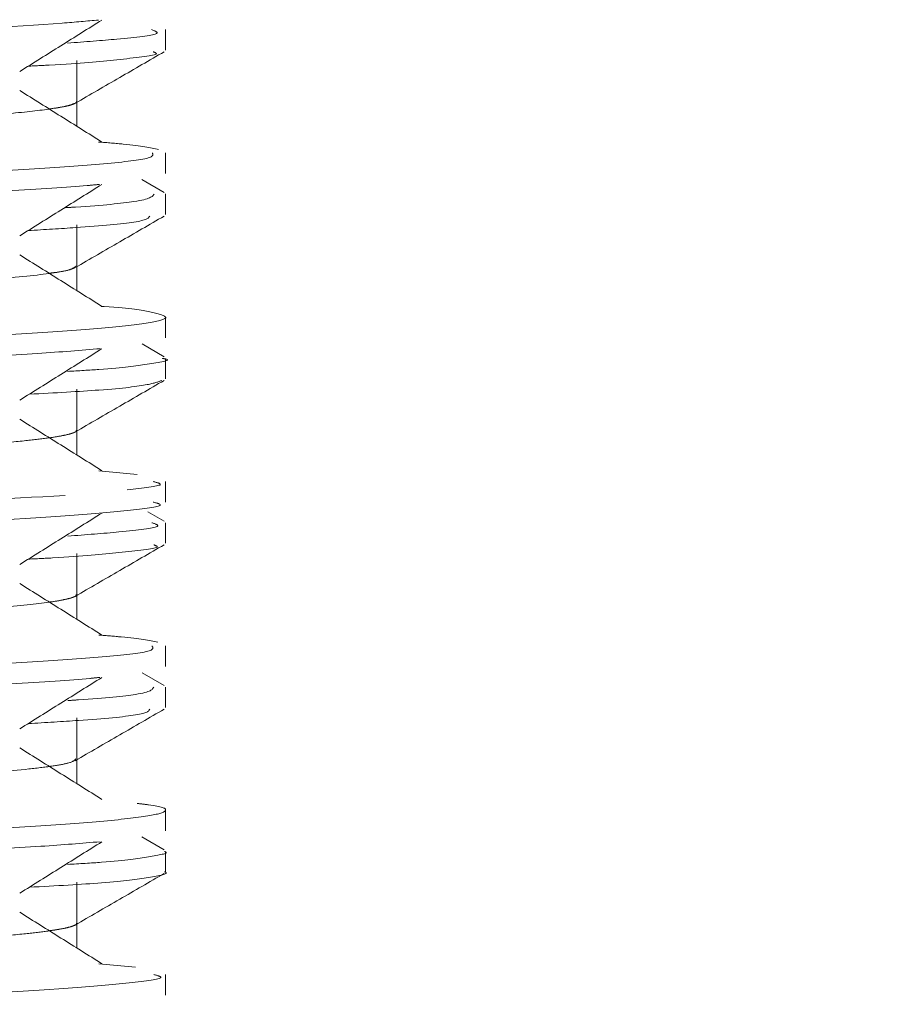
# Model space of a CAD drawing. Units: millimetres. Extents: x 0 to 29.7, y 0 to 21.1.
# Drawn here: x 9.2 to 9.2, y 5.8 to 5.8 of the extents above; entities that cross this region are included whole.
import ezdxf

# ---------------------------------------------------------------- set-up
doc = ezdxf.new("R2010")
doc.units = ezdxf.units.MM
doc.linetypes.add('PHANTOM', pattern=[1.27, 0.635, -0.127, 0.127, -0.127, 0.127, -0.127])
doc.layers.add('LE_NORM', color=179, linetype='Continuous', lineweight=50)
doc.styles.add('SLDTEXTSTYLE0', font='TXT', dxfattribs={"width": 0.605})
doc.dimstyles.new('SLDDIMSTYLE0', dxfattribs={"dimtxt": 0.35, "dimasz": 0.3, "dimexe": 0, "dimexo": 0.0625, "dimgap": 0.0875, "dimtad": 1, "dimdec": 0, "dimlfac": 50, "dimrnd": 1e-09, "dimzin": 12, "dimdsep": 46, "dimtxsty": 'SLDTEXTSTYLE0', "dimsah": 1, "dimcen": 0.09, "dimadec": 0, "dimazin": 3, "dimtfac": 1, "dimtofl": 0, "dimtmove": 0, "dimatfit": 3, "dimfxl": 0, "dimfrac": 2, "dimtolj": 1, "dimtzin": 12, "dimarcsym": 0})

# ---------------------------------------------------------------- blocks, each defined once
blk = doc.blocks.new('_D_3')
at = {"layer": 'LE_NORM'}
for p, q in [((15.805826, 6.352359), (15.805826, 7.330885)), ((15.393557, 6.352359), (15.904886, 6.352359)), ((15.805826, 6.352359), (15.805826, 5.742359)), ((9.305755, 5.742359), (15.904886, 5.742359))]:
    blk.add_line(p, q, dxfattribs=at)
for points in [[(15.805826, 6.352359), (15.705826, 6.052359), (15.905826, 6.052359)], [(15.805826, 5.742359), (15.905826, 6.042359), (15.705826, 6.042359)]]:
    blk.add_solid(points, dxfattribs=at)
at = {"layer": 'LE_NORM', "insert": (15.354652, 6.892413), "char_height": 0.35, "attachment_point": 1, "rotation": 90, "style": 'SLDTEXTSTYLE0'}
blk.add_mtext('31', dxfattribs=at)

msp = doc.modelspace()

# ---------------------------------------------------------------- linework, layer by layer
at = {"color": 7, "linetype": 'PHANTOM', "lineweight": 18}
for p, q in [((9.218319, 5.8372969), (9.218319, 5.8376719)), ((9.2166952, 5.8363587), (9.2166952, 5.8371089)), ((9.2166952, 5.8359094), (9.2166952, 5.8363443)), ((9.218319, 5.8350469), (9.218319, 5.8354219)), ((9.218319, 5.8350469), (9.218319, 5.8354219)), ((9.2182934, 5.8347), (9.2178832, 5.8349372)), ((9.218319, 5.8342969), (9.218319, 5.8346719)), ((9.2166952, 5.8333593), (9.2166952, 5.8341094)), ((9.2166952, 5.8329094), (9.2166952, 5.8333443)), ((9.218319, 5.8320469), (9.218319, 5.8324219)), ((9.218319, 5.8320469), (9.218319, 5.8324219)), ((9.2182934, 5.8317), (9.2178875, 5.8319348)), ((9.218319, 5.8312969), (9.218319, 5.8316719)), ((9.2166952, 5.8303589), (9.2166952, 5.8311092)), ((9.2166952, 5.8299094), (9.2166952, 5.8303443)), ((9.2171005, 5.8296209), (9.2178011, 5.8295527)), ((9.218319, 5.8290469), (9.218319, 5.8294219)), ((9.218319, 5.8290469), (9.218319, 5.8294219)), ((9.2182934, 5.8287), (9.2179951, 5.8288725)), ((9.218319, 5.8282969), (9.218319, 5.8286719)), ((9.2166952, 5.8273597), (9.2166952, 5.8281092)), ((9.2166952, 5.8269094), (9.2166952, 5.8273443)), ((9.218319, 5.8260469), (9.218319, 5.8264219)), ((9.218319, 5.8260469), (9.218319, 5.8264219)), ((9.2182934, 5.8257), (9.2178932, 5.8259315)), ((9.218319, 5.8252969), (9.218319, 5.8256719)), ((9.2166952, 5.8243592), (9.2166952, 5.8251092)), ((9.2166952, 5.8239094), (9.2166952, 5.8243443)), ((9.218319, 5.8230469), (9.218319, 5.8234219)), ((9.218319, 5.8230469), (9.218319, 5.8234219)), ((9.2182934, 5.8227), (9.2178866, 5.8229353)), ((9.218319, 5.8222969), (9.218319, 5.8226719)), ((9.2166952, 5.8213589), (9.2166952, 5.8221091)), ((9.2166952, 5.8209094), (9.2166952, 5.8213443)), ((9.2170971, 5.8206209), (9.2177705, 5.8205566)), ((9.218319, 5.8200469), (9.218319, 5.8204219)), ((9.218319, 5.8200469), (9.218319, 5.8204219))]:
    msp.add_line(p, q, dxfattribs=at)
for points, knots in [([(9.2180846, 5.8384224), (9.2181564, 5.8384024), (9.2183414, 5.8383508), (9.2176289, 5.838265), (9.2161649, 5.838133), (9.21364, 5.8380114), (9.2105121, 5.8378818), (9.2070708, 5.8377501), (9.2033339, 5.8376287), (9.1998122, 5.8374987), (9.1965547, 5.8373672), (9.1938332, 5.837246), (9.1921237, 5.8371155), (9.1912274, 5.8370261), (9.191309, 5.8369728), (9.1913423, 5.836951)], [0, 0, 0, 0, 0.0416017, 0.1072124, 0.1732345, 0.30196, 0.3676543, 0.4336505, 0.5623297, 0.6280989, 0.6940601, 0.82271, 0.8885452, 0.9544626, 1, 1, 1, 1]), ([(9.2170933, 5.8378479), (9.2168843, 5.8378287), (9.2159699, 5.8377448), (9.213626, 5.8376364), (9.2105147, 5.8375068), (9.2070694, 5.8373751), (9.2033341, 5.8372537), (9.1998123, 5.8371237), (9.1965538, 5.8369922), (9.1938388, 5.836871), (9.192114, 5.8367405), (9.1911627, 5.8366411), (9.1912803, 5.8365783), (9.191339, 5.8365469)], [0, 0, 0, 0, 0.0430822, 0.1885363, 0.262768, 0.3373408, 0.4827427, 0.557059, 0.6315923, 0.776961, 0.851352, 0.9258357, 1, 1, 1, 1]), ([(9.2156559, 5.8369089), (9.2159058, 5.8370654), (9.2164055, 5.8373784), (9.2169062, 5.8376914), (9.2171566, 5.8378479)], [0, 0, 0, 0, 0.4999926, 1, 1, 1, 1]), ([(9.2180608, 5.8376721), (9.21813, 5.8376471), (9.2182863, 5.8375906), (9.2175938, 5.8375075), (9.2168452, 5.8374507), (9.2165297, 5.8374268)], [0, 0, 0, 0, 0.3148126, 0.7111789, 1, 1, 1, 1]), ([(9.2180913, 5.8372685), (9.2181303, 5.8372529), (9.2182486, 5.8372058), (9.2174162, 5.8371238), (9.2167273, 5.83705), (9.2159414, 5.837012), (9.2158105, 5.8370057)], [0, 0, 0, 0, 0.1828535, 0.5537354, 0.9257002, 1, 1, 1, 1]), ([(9.2166662, 5.8363275), (9.2169374, 5.8364844), (9.2174797, 5.8367982), (9.2180222, 5.837112), (9.2182934, 5.8372688)], [0, 0, 0, 0, 0.4999507, 1, 1, 1, 1]), ([(9.2171566, 5.8356209), (9.2169062, 5.8357774), (9.2164055, 5.8360904), (9.2159058, 5.8364034), (9.2156559, 5.8365599)], [0, 0, 0, 0, 0.50000742, 1, 1, 1, 1]), ([(9.2166932, 5.8363587), (9.2166898, 5.8363498), (9.2166825, 5.8363306), (9.2166074, 5.8363014), (9.2164814, 5.8362693), (9.2162106, 5.8362202), (9.215701, 5.8361598), (9.2149699, 5.8360979), (9.2144604, 5.8360615), (9.2142103, 5.8360448), (9.2141575, 5.8360414), (9.2141456, 5.8360406), (9.2141425, 5.8360404), (9.2141416, 5.8360404), (9.2141413, 5.8360403), (9.2141412, 5.8360403), (9.2141411, 5.8360403), (9.2141411, 5.8360403), (9.213898, 5.8360248), (9.2133809, 5.835994), (9.2125888, 5.8359532), (9.2118674, 5.8359172), (9.2112077, 5.835885), (9.2098197, 5.8358194), (9.20816, 5.8357479), (9.2066272, 5.835685), (9.206139, 5.8356653), (9.20574, 5.8356494), (9.2051614, 5.835627), (9.2043726, 5.8355965), (9.2035537, 5.8355658), (9.2024958, 5.8355238), (9.2006694, 5.8354478), (9.1989908, 5.8353735), (9.1977545, 5.8353136), (9.1973202, 5.8352918), (9.1968809, 5.8352695), (9.1963979, 5.8352445), (9.1958459, 5.835214), (9.1953143, 5.8351834), (9.1946756, 5.8351411), (9.1937327, 5.8350662), (9.1929591, 5.8349786), (9.1928023, 5.8349143), (9.1927454, 5.834891)], [0, 0, 0, 0, 0.0196098, 0.0424047, 0.0611479, 0.0847857, 0.1414853, 0.1823256, 0.2092074, 0.2147183, 0.2159196, 0.2162112, 0.2162937, 0.2163211, 0.2163314, 0.2163357, 0.2163375, 0.2163382, 0.2163388, 0.2484312, 0.2805225, 0.3050183, 0.3233813, 0.3458187, 0.4370105, 0.4657811, 0.4726765, 0.4770837, 0.4984761, 0.5198681, 0.5412597, 0.5652245, 0.6066472, 0.6936667, 0.7131821, 0.7279115, 0.7378544, 0.7592478, 0.7806409, 0.8020337, 0.825648, 0.867524, 0.951942, 1, 1, 1, 1]), ([(9.2166561, 5.8363275), (9.2166344, 5.8363164), (9.2165936, 5.8362955), (9.2164458, 5.836261), (9.2162824, 5.8362375), (9.2161917, 5.8362244)], [0, 0, 0, 0, 0.3352639, 0.6308443, 1, 1, 1, 1]), ([(9.2170954, 5.8356209), (9.2172545, 5.8356082), (9.2178273, 5.8355627), (9.2180386, 5.8355179), (9.2181912, 5.8354855)], [0, 0, 0, 0, 0.2777501, 1, 1, 1, 1]), ([(9.2180772, 5.8354214), (9.2180936, 5.8353811), (9.2181228, 5.8353093), (9.2169498, 5.8351997), (9.2150335, 5.835071), (9.212178, 5.8349488), (9.2088301, 5.8348166), (9.2052597, 5.8346885), (9.201537, 5.8345657), (9.1981712, 5.8344334), (9.1951602, 5.8343061), (9.1927732, 5.8341827), (9.1915657, 5.8340503), (9.1909902, 5.833985), (9.1911189, 5.8339516), (9.1911255, 5.8339499)], [0, 0, 0, 0, 0.084421, 0.1504159, 0.215944, 0.3446986, 0.4107059, 0.4761373, 0.6049801, 0.6709907, 0.736317, 0.8652645, 0.9312694, 0.9964819, 1, 1, 1, 1]), ([(9.21711, 5.8348479), (9.2170377, 5.8348402), (9.216656, 5.8347997), (9.2149682, 5.834696), (9.2121887, 5.8345738), (9.2088281, 5.8344416), (9.2052609, 5.8343135), (9.2015365, 5.8341907), (9.1981716, 5.8340584), (9.1951579, 5.8339311), (9.1927874, 5.8338077), (9.1915409, 5.8336753), (9.1909745, 5.8336005), (9.1911765, 5.8335576), (9.1912294, 5.8335463)], [0, 0, 0, 0, 0.0173193, 0.0914047, 0.2369733, 0.3116004, 0.3855765, 0.5312448, 0.6058756, 0.6797328, 0.8255194, 0.9001439, 0.9738725, 1, 1, 1, 1]), ([(9.2156559, 5.8339089), (9.2159058, 5.8340654), (9.2164055, 5.8343784), (9.2169062, 5.8346914), (9.2171566, 5.8348479)], [0, 0, 0, 0, 0.4999926, 1, 1, 1, 1]), ([(9.2181119, 5.8346712), (9.218078, 5.8346258), (9.2180207, 5.8345489), (9.2171336, 5.8344618), (9.216542, 5.8344253), (9.216474, 5.8344211)], [0, 0, 0, 0, 0.56063326, 0.94953941, 1, 1, 1, 1]), ([(9.2180311, 5.8342665), (9.2180027, 5.8342307), (9.2179492, 5.8341634), (9.2169444, 5.8340726), (9.2161082, 5.8340224), (9.2158085, 5.8340044)], [0, 0, 0, 0, 0.4204883, 0.7922074, 1, 1, 1, 1]), ([(9.2166662, 5.8333275), (9.2169374, 5.8334844), (9.2174797, 5.8337982), (9.2180222, 5.834112), (9.2182934, 5.8342688)], [0, 0, 0, 0, 0.4999507, 1, 1, 1, 1]), ([(9.2171566, 5.8326209), (9.2169062, 5.8327774), (9.2164055, 5.8330904), (9.2159058, 5.8334034), (9.2156559, 5.8335599)], [0, 0, 0, 0, 0.50000742, 1, 1, 1, 1]), ([(9.2166875, 5.8333593), (9.2166586, 5.8333338), (9.2165896, 5.8332731), (9.2158708, 5.8331719), (9.21465, 5.8330693), (9.2131749, 5.8329821), (9.2117977, 5.8329127), (9.2104346, 5.832848), (9.2090506, 5.8327859), (9.2074981, 5.83272), (9.2059158, 5.8326564), (9.204249, 5.8325927), (9.2026775, 5.8325309), (9.2011147, 5.8324661), (9.1997219, 5.8324055), (9.1983292, 5.8323417), (9.1970284, 5.8322784), (9.1957879, 5.8322132), (9.1947846, 5.8321493), (9.1939639, 5.8320843), (9.1932321, 5.8320084), (9.192793, 5.8319415), (9.1927621, 5.8318995), (9.1927561, 5.8318914)], [0, 0, 0, 0, 0.0536287, 0.1277699, 0.2018326, 0.2580835, 0.3116114, 0.3472276, 0.3887265, 0.4358584, 0.4792775, 0.5189826, 0.5714014, 0.6073661, 0.6498159, 0.6922992, 0.7356607, 0.7799003, 0.8309461, 0.867319, 0.9109067, 0.9828522, 1, 1, 1, 1]), ([(9.2166631, 5.8333281), (9.2166433, 5.8333192), (9.2165795, 5.8332903), (9.2164565, 5.8332553), (9.2162299, 5.8332299), (9.21619, 5.8332255)], [0, 0, 0, 0, 0.2708659, 0.8718188, 1, 1, 1, 1]), ([(9.2171395, 5.8326208), (9.217158, 5.8326197), (9.2177059, 5.8325863), (9.2180466, 5.8325181), (9.2184266, 5.8324255), (9.2181539, 5.8323332), (9.2173688, 5.8322343), (9.2160618, 5.8321355), (9.214312, 5.8320433), (9.2121792, 5.8319503), (9.2089443, 5.8318186), (9.2052608, 5.8316915), (9.2016421, 5.8315675), (9.1981879, 5.8314353), (9.1951445, 5.8313094), (9.1929808, 5.8311845), (9.1915515, 5.8310717), (9.191407, 5.8309962), (9.1913233, 5.8309526)], [0, 0, 0, 0, 0.0020271, 0.0600632, 0.1170274, 0.1738614, 0.2318538, 0.2898453, 0.3466771, 0.4036436, 0.4616805, 0.5757652, 0.6328607, 0.6909342, 0.8048693, 0.8620867, 0.9201888, 1, 1, 1, 1]), ([(9.2171304, 5.831848), (9.2167736, 5.8318186), (9.2160215, 5.8317568), (9.2143042, 5.8316683), (9.2121813, 5.8315753), (9.2089431, 5.8314436), (9.2052609, 5.8313165), (9.2016421, 5.8311925), (9.1981875, 5.8310603), (9.1951473, 5.8309344), (9.192976, 5.8308095), (9.1914433, 5.8306863), (9.1912943, 5.8306011), (9.1912008, 5.8305476)], [0, 0, 0, 0, 0.0657962, 0.1387023, 0.2117812, 0.2862331, 0.4325855, 0.5058299, 0.5803287, 0.7264892, 0.7998899, 0.8744256, 1, 1, 1, 1]), ([(9.2156559, 5.8309089), (9.2159058, 5.8310654), (9.2164055, 5.8313784), (9.2169062, 5.8316914), (9.2171566, 5.8318479)], [0, 0, 0, 0, 0.4999926, 1, 1, 1, 1]), ([(9.2182591, 5.8316722), (9.2182795, 5.8316684), (9.2184727, 5.8316329), (9.2179457, 5.8315679), (9.2175057, 5.8314886), (9.216731, 5.8314452), (9.2165279, 5.8314338)], [0, 0, 0, 0, 0.047232, 0.4478154, 0.8552597, 1, 1, 1, 1]), ([(9.2182522, 5.8312683), (9.218183, 5.8312431), (9.2180272, 5.8311864), (9.2173354, 5.8310992), (9.2162895, 5.8310421), (9.2158284, 5.8310169)], [0, 0, 0, 0, 0.308634, 0.6951979, 1, 1, 1, 1]), ([(9.2166662, 5.8303275), (9.2169374, 5.8304844), (9.2174797, 5.8307982), (9.2180222, 5.831112), (9.2182934, 5.8312688)], [0, 0, 0, 0, 0.4999507, 1, 1, 1, 1]), ([(9.2171566, 5.8296209), (9.2169062, 5.8297774), (9.2164055, 5.8300904), (9.2159058, 5.8304034), (9.2156559, 5.8305599)], [0, 0, 0, 0, 0.5000074, 1, 1, 1, 1]), ([(9.2166851, 5.8303589), (9.2166885, 5.8303555), (9.2166996, 5.8303444), (9.2166729, 5.8303298), (9.2166452, 5.8303165), (9.2166273, 5.8303099), (9.2166176, 5.8303067), (9.2166126, 5.830305), (9.21661, 5.8303042), (9.2166087, 5.8303038), (9.216608, 5.8303036), (9.2166077, 5.8303035), (9.2166076, 5.8303034), (9.2166075, 5.8303034), (9.2166074, 5.8303034), (9.2166074, 5.8303034), (9.2166074, 5.8303034), (9.2166074, 5.8303034), (9.2166074, 5.8303034), (9.2166073, 5.8303033), (9.216607, 5.8303032), (9.2166061, 5.830303), (9.2166029, 5.8303019), (9.21659, 5.8302977), (9.2165349, 5.8302815), (9.2164066, 5.8302534), (9.2161415, 5.8302121), (9.2157244, 5.8301632), (9.2150733, 5.8301043), (9.2141992, 5.8300419), (9.2131393, 5.8299805), (9.2121397, 5.8299303), (9.2110488, 5.8298773), (9.2098231, 5.8298201), (9.2086544, 5.8297691), (9.2078755, 5.8297361), (9.2072552, 5.8297101), (9.2063906, 5.8296749), (9.205077, 5.8296237), (9.2039104, 5.8295792), (9.2023238, 5.8295172), (9.2008764, 5.8294569), (9.1993897, 5.8293913), (9.1982572, 5.8293375), (9.1970194, 5.829277), (9.1958612, 5.829217), (9.1946657, 5.8291424), (9.1938263, 5.8290739), (9.193258, 5.8290083), (9.192882, 5.8289508), (9.1928104, 5.8289132), (9.1927685, 5.8288912)], [0, 0, 0, 0, 0.007042, 0.0232248, 0.0313167, 0.0353628, 0.0373858, 0.0383973, 0.0389031, 0.0391559, 0.0392824, 0.0393456, 0.0393772, 0.039393, 0.0394009, 0.0394049, 0.0394068, 0.0394078, 0.0394088, 0.0394295, 0.039466, 0.0395866, 0.0400184, 0.0416435, 0.0479405, 0.0727156, 0.0982572, 0.1310135, 0.1709805, 0.216428, 0.2574973, 0.3002931, 0.3237218, 0.3659248, 0.4143741, 0.4254014, 0.431903, 0.4665359, 0.4969144, 0.5391364, 0.561194, 0.6269501, 0.6598711, 0.6927926, 0.7322598, 0.7832938, 0.8220071, 0.8877788, 0.9207074, 0.9536366, 1, 1, 1, 1]), ([(9.2180927, 5.8294224), (9.218165, 5.8294036), (9.218359, 5.8293533), (9.2179028, 5.8293014), (9.2176168, 5.8292688)], [0, 0, 0, 0, 0.3729605, 1, 1, 1, 1]), ([(9.2164821, 5.8291696), (9.2154012, 5.8291079), (9.2137691, 5.8290147), (9.210604, 5.8288859), (9.2071858, 5.8287539), (9.2034446, 5.8286325), (9.1999163, 5.8285027), (9.1966452, 5.8283711), (9.1939041, 5.8282498), (9.1921664, 5.8281196), (9.1912439, 5.8280287), (9.1913173, 5.8279741), (9.1913483, 5.8279511)], [0, 0, 0, 0, 0.1552442, 0.2344062, 0.3139972, 0.4691758, 0.5484333, 0.6279875, 0.7831207, 0.8624631, 0.9419696, 1, 1, 1, 1]), ([(9.2180925, 5.8290475), (9.2181632, 5.8290287), (9.2183527, 5.8289783), (9.2176629, 5.828894), (9.2162284, 5.8287619), (9.2137249, 5.8286401), (9.2106124, 5.8285108), (9.2071811, 5.828379), (9.2034453, 5.8282575), (9.1999163, 5.8281277), (9.1966445, 5.8279961), (9.1939093, 5.8278748), (9.1921571, 5.8277445), (9.1911765, 5.8276437), (9.1912836, 5.8275796), (9.1913381, 5.827547)], [0, 0, 0, 0, 0.0383039, 0.1025733, 0.1672986, 0.2935059, 0.3578614, 0.4225657, 0.5487196, 0.6131527, 0.677827, 0.803944, 0.8684462, 0.9330818, 1, 1, 1, 1]), ([(9.2156559, 5.8279089), (9.2159058, 5.8280654), (9.2164055, 5.8283784), (9.2169062, 5.8286914), (9.2171566, 5.8288479)], [0, 0, 0, 0, 0.4999926, 1, 1, 1, 1]), ([(9.2180653, 5.8286722), (9.2181357, 5.8286484), (9.2182993, 5.8285931), (9.2176161, 5.82851), (9.2168597, 5.8284518), (9.2165299, 5.8284264)], [0, 0, 0, 0, 0.2985947, 0.6941677, 1, 1, 1, 1]), ([(9.2181024, 5.8282686), (9.2181406, 5.8282542), (9.2182629, 5.8282083), (9.2174549, 5.8281278), (9.2167667, 5.8280529), (9.2159631, 5.8280139), (9.2158119, 5.8280065)], [0, 0, 0, 0, 0.1687554, 0.540455, 0.9135458, 1, 1, 1, 1]), ([(9.2166662, 5.8273275), (9.2169374, 5.8274844), (9.2174797, 5.8277982), (9.2180222, 5.828112), (9.2182934, 5.8282688)], [0, 0, 0, 0, 0.49995067, 1, 1, 1, 1]), ([(9.2171566, 5.8266209), (9.2169062, 5.8267774), (9.2164055, 5.8270904), (9.2159058, 5.8274034), (9.2156559, 5.8275599)], [0, 0, 0, 0, 0.50000742, 1, 1, 1, 1]), ([(9.2166853, 5.8273597), (9.2166856, 5.8273516), (9.2166868, 5.8273129), (9.2163847, 5.8272405), (9.2156919, 5.8271586), (9.2149079, 5.8270934), (9.2142209, 5.8270439), (9.2134457, 5.8269979), (9.2127292, 5.8269604), (9.2120638, 5.8269269), (9.2114171, 5.826895), (9.2103454, 5.826844), (9.2089897, 5.8267836), (9.2075495, 5.8267229), (9.2066546, 5.8266862), (9.2061991, 5.8266677), (9.2056922, 5.8266474), (9.2048629, 5.8266152), (9.2037764, 5.8265745), (9.2028644, 5.8265385), (9.2020753, 5.8265062), (9.2005276, 5.8264415), (9.1990367, 5.8263757), (9.1977875, 5.8263152), (9.1973701, 5.8262943), (9.1969443, 5.8262727), (9.1964674, 5.8262482), (9.1959109, 5.8262177), (9.1953731, 5.8261871), (9.1947289, 5.8261449), (9.1937615, 5.8260696), (9.1931348, 5.825996), (9.19285, 5.8259365), (9.1927808, 5.8259141), (9.1927301, 5.8258997), (9.1927338, 5.825893), (9.1927347, 5.8258913)], [0, 0, 0, 0, 0.0170381, 0.0820845, 0.1478488, 0.180773, 0.2136971, 0.2459515, 0.2779293, 0.2945342, 0.31629, 0.3431953, 0.3973502, 0.4373437, 0.465299, 0.4714117, 0.4747756, 0.5068749, 0.5389732, 0.5631855, 0.5816519, 0.6043563, 0.6932891, 0.7126146, 0.7267375, 0.7356569, 0.7570582, 0.7784591, 0.7998597, 0.8236353, 0.8653294, 0.9507248, 0.9704219, 0.9856973, 0.99655, 1, 1, 1, 1]), ([(9.2166669, 5.8273278), (9.216666, 5.8273272), (9.2166635, 5.8273258), (9.2166595, 5.8273238), (9.2166561, 5.8273222), (9.2166543, 5.8273214), (9.2166534, 5.827321), (9.216653, 5.8273208), (9.2166528, 5.8273207), (9.2166526, 5.8273206), (9.2166526, 5.8273206), (9.2166526, 5.8273206), (9.2166526, 5.8273206), (9.2166525, 5.8273206), (9.2166525, 5.8273206), (9.2166385, 5.8273143), (9.216588, 5.8272947), (9.2164495, 5.8272629), (9.21631, 5.8272366), (9.2162031, 5.8272233), (9.2161951, 5.8272223)], [0, 0, 0, 0, 0.0162339, 0.0441228, 0.0580672, 0.0650395, 0.0685256, 0.0702686, 0.0711402, 0.0715759, 0.0717938, 0.0719028, 0.0719572, 0.0719845, 0.0719981, 0.0720117, 0.2606754, 0.6280384, 0.9722568, 1, 1, 1, 1]), ([(9.2170983, 5.8266209), (9.2172424, 5.8266096), (9.2178051, 5.8265654), (9.2180177, 5.8265218), (9.2181759, 5.8264893)], [0, 0, 0, 0, 0.2559526, 1, 1, 1, 1]), ([(9.2180709, 5.8264214), (9.2180949, 5.8263824), (9.2181384, 5.8263119), (9.2169982, 5.8262037), (9.215108, 5.8260747), (9.2122718, 5.8259527), (9.2089357, 5.8258206), (9.2053714, 5.8256922), (9.2016459, 5.8255697), (9.1982688, 5.8254374), (9.1952411, 5.8253097), (9.1928334, 5.8251867), (9.1915918, 5.8250543), (9.1910036, 5.8249874), (9.1911342, 5.8249528), (9.1911454, 5.8249498)], [0, 0, 0, 0, 0.0817829, 0.147769, 0.2133419, 0.3420604, 0.4080632, 0.4735437, 0.6023421, 0.6683527, 0.7337322, 0.8626272, 0.9286365, 0.9939065, 1, 1, 1, 1]), ([(9.217116, 5.8258479), (9.2170571, 5.8258416), (9.2166937, 5.8258024), (9.2150384, 5.8256996), (9.2122831, 5.8255777), (9.2089335, 5.8254455), (9.2053726, 5.8253172), (9.2016455, 5.8251947), (9.1982693, 5.8250624), (9.1952389, 5.8249347), (9.1928466, 5.8248117), (9.1915687, 5.8246793), (9.1909843, 5.8246029), (9.1911858, 5.8245588), (9.1912427, 5.8245463)], [0, 0, 0, 0, 0.0143314, 0.0884675, 0.2339953, 0.3086175, 0.3826491, 0.5282673, 0.6028982, 0.6768157, 0.8225431, 0.8971726, 0.9709662, 1, 1, 1, 1]), ([(9.2156559, 5.8249089), (9.2159058, 5.8250654), (9.2164055, 5.8253784), (9.2169062, 5.8256914), (9.2171566, 5.8258479)], [0, 0, 0, 0, 0.4999926, 1, 1, 1, 1]), ([(9.218102, 5.8256712), (9.2180786, 5.8256271), (9.2180385, 5.8255515), (9.2171815, 5.8254659), (9.216598, 5.8254294), (9.216532, 5.8254253)], [0, 0, 0, 0, 0.5541585, 0.9495282, 1, 1, 1, 1]), ([(9.2180282, 5.8252665), (9.2180082, 5.8252321), (9.2179698, 5.825166), (9.2169763, 5.8250753), (9.2161268, 5.8250236), (9.2158083, 5.8250043)], [0, 0, 0, 0, 0.4055558, 0.7770811, 1, 1, 1, 1]), ([(9.2166662, 5.8243275), (9.2169374, 5.8244844), (9.2174797, 5.8247982), (9.2180222, 5.825112), (9.2182934, 5.8252688)], [0, 0, 0, 0, 0.49995067, 1, 1, 1, 1]), ([(9.2171566, 5.8236209), (9.2169062, 5.8237774), (9.2164055, 5.8240904), (9.2159058, 5.8244034), (9.2156559, 5.8245599)], [0, 0, 0, 0, 0.50000742, 1, 1, 1, 1]), ([(9.2166798, 5.8243592), (9.2166564, 5.8243339), (9.216618, 5.8242923), (9.2162731, 5.8242306), (9.2156923, 5.8241566), (9.2146871, 5.824072), (9.2132181, 5.8239843), (9.2114812, 5.8238966), (9.2092856, 5.8237949), (9.2071512, 5.8237057), (9.2055605, 5.8236426), (9.2041891, 5.8235903), (9.2027589, 5.8235342), (9.2011949, 5.8234695), (9.1997791, 5.8234081), (9.1983621, 5.8233433), (9.1970594, 5.8232798), (9.1958061, 5.8232141), (9.1944624, 5.8231296), (9.193348, 5.8230267), (9.1927963, 5.8229422), (9.1927634, 5.8228999), (9.1927568, 5.8228915)], [0, 0, 0, 0, 0.0533274, 0.0876159, 0.1252671, 0.2016034, 0.2557021, 0.3097106, 0.3861439, 0.4578101, 0.4887737, 0.5164537, 0.5694581, 0.6052533, 0.6472253, 0.6920553, 0.7354543, 0.7774221, 0.8317377, 0.9103899, 0.9821607, 1, 1, 1, 1]), ([(9.2178005, 5.8235464), (9.2178728, 5.8235385), (9.2182408, 5.8234981), (9.2183806, 5.823429), (9.2181866, 5.8233371), (9.2174076, 5.8232383), (9.216124, 5.8231394), (9.2143893, 5.8230468), (9.2122721, 5.8229541), (9.2098364, 5.8228552), (9.2071941, 5.8227565), (9.2044685, 5.8226646), (9.2017487, 5.8225712), (9.1982868, 5.8224394), (9.1952257, 5.8223129), (9.1930378, 5.8221884), (9.1915728, 5.8220743), (9.1914098, 5.8219975), (9.1913143, 5.8219525)], [0, 0, 0, 0, 0.0145801, 0.0741857, 0.1335264, 0.1941136, 0.2547496, 0.3142166, 0.3736884, 0.434326, 0.4949113, 0.5542479, 0.6138582, 0.6745381, 0.7936969, 0.8534382, 0.9141522, 1, 1, 1, 1]), ([(9.2171228, 5.822848), (9.2167872, 5.82282), (9.2160618, 5.8227595), (9.2143811, 5.8226718), (9.2122744, 5.8225791), (9.2098358, 5.8224802), (9.2071943, 5.8223815), (9.2044684, 5.8222896), (9.2017488, 5.8221962), (9.1982863, 5.8220644), (9.1952284, 5.8219379), (9.1930331, 5.8218134), (9.1914623, 5.821689), (9.1912926, 5.8216024), (9.1911851, 5.8215475)], [0, 0, 0, 0, 0.062775, 0.1357127, 0.2086563, 0.2830299, 0.3573392, 0.430117, 0.5032304, 0.5776559, 0.723807, 0.7970812, 0.8715484, 1, 1, 1, 1]), ([(9.2156559, 5.8219089), (9.2159058, 5.8220654), (9.2164055, 5.8223784), (9.2169062, 5.8226914), (9.2171566, 5.8228479)], [0, 0, 0, 0, 0.4999926, 1, 1, 1, 1]), ([(9.2182992, 5.822672), (9.2183058, 5.8226695), (9.2183935, 5.8226361), (9.2180076, 5.8225715), (9.2175329, 5.8224915), (9.2167471, 5.822447), (9.2165274, 5.8224346)], [0, 0, 0, 0, 0.0321923, 0.433266, 0.8415367, 1, 1, 1, 1]), ([(9.218299, 5.8222971), (9.2183056, 5.8222946), (9.2183932, 5.8222611), (9.2180267, 5.8221964), (9.2173818, 5.8221021), (9.2163126, 5.8220437), (9.2158289, 5.8220172)], [0, 0, 0, 0, 0.0277052, 0.367843, 0.7140844, 1, 1, 1, 1]), ([(9.2166662, 5.8213275), (9.2169374, 5.8214844), (9.2174797, 5.8217982), (9.2180222, 5.822112), (9.2182934, 5.8222688)], [0, 0, 0, 0, 0.49995067, 1, 1, 1, 1]), ([(9.2171566, 5.8206209), (9.2169062, 5.8207774), (9.2164055, 5.8210904), (9.2159058, 5.8214034), (9.2156559, 5.8215599)], [0, 0, 0, 0, 0.50000742, 1, 1, 1, 1]), ([(9.2166882, 5.8213589), (9.2166906, 5.8213568), (9.2167018, 5.821347), (9.2166783, 5.8213335), (9.2166537, 5.8213203), (9.2166371, 5.8213137), (9.2166281, 5.8213104), (9.2166234, 5.8213088), (9.216621, 5.821308), (9.2166198, 5.8213075), (9.2166192, 5.8213073), (9.2166189, 5.8213072), (9.2166187, 5.8213072), (9.2166187, 5.8213072), (9.2166186, 5.8213072), (9.2166186, 5.8213071), (9.2166186, 5.8213071), (9.2166186, 5.8213071), (9.2166172, 5.8213067), (9.2166131, 5.8213053), (9.216599, 5.8213005), (9.216544, 5.8212837), (9.2164167, 5.8212553), (9.216156, 5.8212141), (9.2157509, 5.8211661), (9.2151874, 5.8211143), (9.2145017, 5.821063), (9.2137636, 5.821016), (9.2129361, 5.8209695), (9.2121229, 5.8209297), (9.2113881, 5.8208938), (9.2107043, 5.8208611), (9.2096825, 5.820814), (9.2086901, 5.8207706), (9.2079258, 5.8207382), (9.2077511, 5.8207309), (9.2077058, 5.820729), (9.207692, 5.8207284), (9.2076871, 5.8207282), (9.2076852, 5.8207281), (9.2076844, 5.8207281), (9.2076841, 5.8207281), (9.2076839, 5.8207281), (9.2072705, 5.8207108), (9.2064848, 5.8206787), (9.2051284, 5.8206256), (9.203962, 5.820581), (9.202376, 5.8205194), (9.2009685, 5.8204609), (9.1994771, 5.8203953), (9.1984618, 5.8203472), (9.197464, 5.8202987), (9.1964769, 5.8202495), (9.1957092, 5.8202069), (9.1952131, 5.8201763), (9.1949036, 5.8201559), (9.1944887, 5.820126), (9.193896, 5.820078), (9.1933343, 5.8200186), (9.192884, 5.8199529), (9.192807, 5.8199126), (9.1927659, 5.8198912)], [0, 0, 0, 0, 0.0044294, 0.0206148, 0.028708, 0.0327547, 0.034778, 0.0357897, 0.0362956, 0.0365485, 0.0366749, 0.0367382, 0.0367698, 0.0367856, 0.0367935, 0.0367974, 0.0367994, 0.0368004, 0.0368014, 0.0377787, 0.0397221, 0.0465068, 0.0716629, 0.0970184, 0.1292368, 0.1683145, 0.2006576, 0.2329998, 0.265341, 0.2976815, 0.3198003, 0.3388718, 0.3632821, 0.4140952, 0.4252735, 0.4280235, 0.4288136, 0.42908, 0.4291815, 0.4292231, 0.4292408, 0.4292485, 0.4292519, 0.4292545, 0.4639918, 0.4943196, 0.5400616, 0.5585431, 0.6242777, 0.6571878, 0.6900986, 0.7182448, 0.7550297, 0.7943135, 0.8086167, 0.8193543, 0.8364954, 0.8686679, 0.9158548, 0.9550844, 1, 1, 1, 1]), ([(9.2166616, 5.8213276), (9.2166491, 5.8213209), (9.2166164, 5.8213032), (9.2164886, 5.8212687), (9.2163013, 5.8212405), (9.2161922, 5.8212241)], [0, 0, 0, 0, 0.2044081, 0.5364054, 1, 1, 1, 1]), ([(9.2181016, 5.8204225), (9.2181705, 5.8204049), (9.2183634, 5.8203557), (9.2176958, 5.820273), (9.2162913, 5.8201408), (9.2138092, 5.8200188), (9.2107122, 5.8198898), (9.2072912, 5.8197579), (9.2035569, 5.8196363), (9.2000203, 5.8195067), (9.1967365, 5.819375), (9.1939755, 5.8192536), (9.19221, 5.8191236), (9.1912607, 5.8190313), (9.1913253, 5.8189755), (9.1913533, 5.8189513)], [0, 0, 0, 0, 0.0364027, 0.1019275, 0.1679712, 0.2967678, 0.3623848, 0.4284114, 0.5571453, 0.6228458, 0.6888463, 0.8175343, 0.8833095, 0.9492749, 1, 1, 1, 1])]:
    msp.add_open_spline(points, degree=3, knots=knots, dxfattribs=at)

# ---------------------------------------------------------------- dimensions: what is measured, and where the dimension line sits
at = {"layer": 'LE_NORM'}
dim = msp.add_linear_dim(base=(15.8058255822, 5.7423594086), p1=(15.2944972083, 6.3523594086), p2=(9.2066952129, 5.7423594086), angle=90, dimstyle='SLDDIMSTYLE0', dxfattribs=at)
dim.commit()
dim.dimension.update_dxf_attribs({"geometry": '_D_3', "text_midpoint": (15.8058255822, 7.1116488425), "dimtype": 160})

doc.saveas('drawing.dxf')
